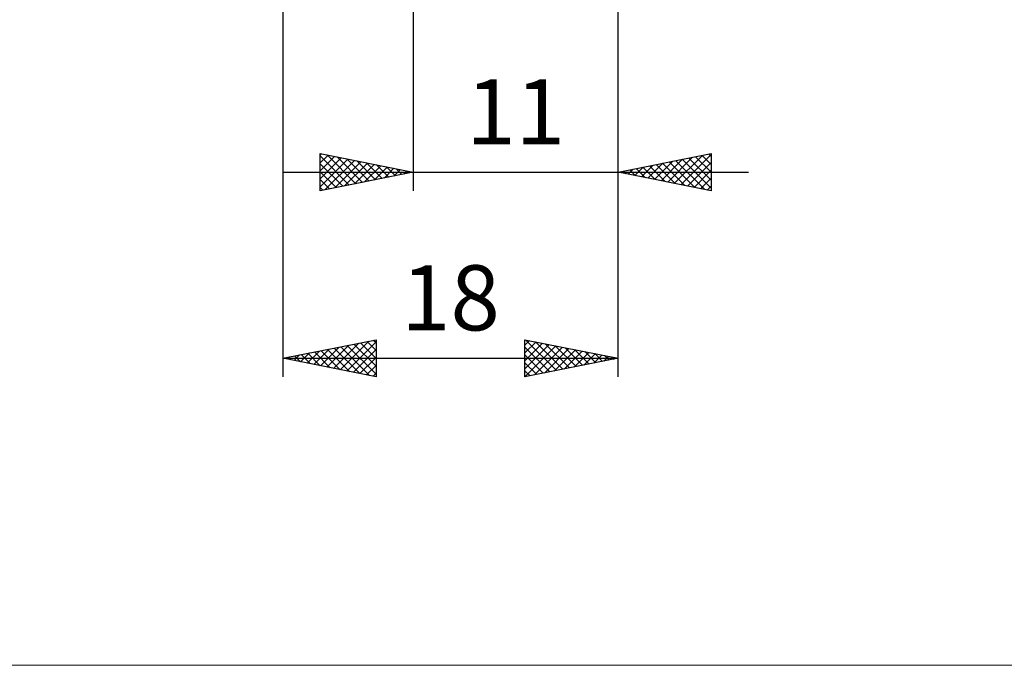
# Model space of a CAD drawing. Units: millimetres. Extents: x -75 to 69, y -61 to 61.
# Drawn here: x -11 to 42, y -61 to -26 of the extents above; entities that cross this region are included whole.
import ezdxf
from ezdxf.enums import TextEntityAlignment as Align

# ---------------------------------------------------------------- set-up
doc = ezdxf.new("R2010")
doc.units = ezdxf.units.MM
doc.header["$LTSCALE"] = 7.15
doc.layers.add('2', color=7, linetype='CONTINUOUS')
doc.layers.add('INFTOTAL', color=9, linetype='CONTINUOUS')
doc.styles.get("Standard").update_dxf_attribs({"font": 'Monospac821 BT'})

msp = doc.modelspace()

# ---------------------------------------------------------------- linework, layer by layer
at = {"layer": '2', "color": 7, "linetype": 'CONTINUOUS', "lineweight": 25}
for p, q in [((3.16, -1.85), (3.16, -45)), ((10.16, -2), (10.16, -35)), ((21.16, -35), (21.16, -2)), ((21.16, -45), (21.16, -2)), ((5.16, -35), (5.16, -33)), ((5.16, -33), (10.16, -34)), ((5.16, -33.08), (5.226, -33.013)), ((5.16, -33.504), (5.58, -33.084)), ((5.16, -33.125), (6.722, -34.688)), ((5.16, -33.928), (5.933, -33.155)), ((5.16, -34.353), (6.287, -33.225)), ((5.16, -34.777), (6.64, -33.296)), ((5.534, -33.075), (7.076, -34.617)), ((6.064, -33.181), (7.429, -34.546)), ((6.594, -33.287), (7.783, -34.475)), ((21.16, -34), (26.16, -33)), ((23.473, -34.463), (24.63, -33.306)), ((23.827, -34.533), (25.16, -33.2)), ((24.18, -34.604), (25.691, -33.094)), ((24.534, -34.675), (26.16, -33.049)), ((24.616, -33.309), (26.16, -34.853)), ((24.969, -33.238), (26.16, -34.429)), ((25.323, -33.167), (26.16, -34.004)), ((25.676, -33.097), (26.16, -33.58)), ((26.03, -33.026), (26.16, -33.156)), ((26.16, -33), (26.16, -35)), ((5.16, -33.549), (6.369, -34.758)), ((5.411, -34.95), (6.994, -33.367)), ((5.941, -34.844), (7.348, -33.438)), ((6.472, -34.738), (7.701, -33.508)), ((7.002, -34.632), (8.055, -33.579)), ((7.125, -33.393), (8.136, -34.405)), ((7.532, -34.525), (8.408, -33.65)), ((7.655, -33.499), (8.49, -34.334)), ((8.063, -34.419), (8.762, -33.72)), ((8.185, -33.605), (8.844, -34.263)), ((8.593, -34.313), (9.115, -33.791)), ((8.716, -33.711), (9.197, -34.193)), ((9.246, -33.817), (9.551, -34.122)), ((21.705, -34.109), (21.978, -33.836)), ((22.059, -34.18), (22.509, -33.73)), ((22.141, -33.804), (22.631, -34.294)), ((22.413, -34.251), (23.039, -33.624)), ((22.494, -33.733), (23.162, -34.4)), ((22.766, -34.321), (23.569, -33.518)), ((22.848, -33.662), (23.692, -34.506)), ((23.12, -34.392), (24.1, -33.412)), ((23.201, -33.592), (24.222, -34.613)), ((23.555, -33.521), (24.753, -34.719)), ((23.909, -33.45), (25.283, -34.825)), ((24.262, -33.38), (25.813, -34.931)), ((24.887, -34.746), (26.16, -33.473)), ((3.16, -34), (28.16, -34)), ((5.16, -33.974), (6.015, -34.829)), ((10.16, -34), (5.16, -35)), ((9.123, -34.207), (9.469, -33.862)), ((9.654, -34.101), (9.822, -33.933)), ((9.776, -33.923), (9.904, -34.051)), ((26.16, -35), (21.16, -34)), ((21.352, -34.038), (21.448, -33.942)), ((21.434, -33.945), (21.571, -34.082)), ((21.787, -33.875), (22.101, -34.188)), ((25.241, -34.816), (26.16, -33.897)), ((25.595, -34.887), (26.16, -34.322)), ((5.16, -34.398), (5.662, -34.9)), ((5.16, -34.822), (5.308, -34.97)), ((25.948, -34.958), (26.16, -34.746)), ((3.16, -44), (8.16, -43)), ((5.524, -44.473), (6.706, -43.291)), ((5.878, -44.544), (7.237, -43.185)), ((6.231, -44.614), (7.767, -43.079)), ((6.585, -44.685), (8.16, -43.11)), ((6.617, -43.309), (8.16, -44.852)), ((6.97, -43.238), (8.16, -44.427)), ((7.324, -43.167), (8.16, -44.003)), ((7.677, -43.096), (8.16, -43.579)), ((8.031, -43.026), (8.16, -43.154)), ((8.16, -43), (8.16, -45)), ((16.16, -45), (16.16, -43)), ((16.16, -43), (21.16, -44)), ((16.16, -43.291), (16.402, -43.048)), ((16.16, -43.715), (16.756, -43.119)), ((16.16, -44.139), (17.109, -43.19)), ((16.16, -44.564), (17.463, -43.261)), ((16.16, -44.988), (17.816, -43.331)), ((16.193, -43.007), (17.848, -44.662)), ((16.723, -43.113), (18.202, -44.592)), ((17.253, -43.219), (18.556, -44.521)), ((17.784, -43.325), (18.909, -44.45)), ((3.756, -44.119), (4.055, -43.821)), ((3.788, -43.874), (4.103, -44.189)), ((4.11, -44.19), (4.585, -43.715)), ((4.142, -43.804), (4.633, -44.295)), ((4.463, -44.261), (5.115, -43.609)), ((4.495, -43.733), (5.163, -44.401)), ((4.817, -44.331), (5.646, -43.503)), ((4.849, -43.662), (5.694, -44.507)), ((5.17, -44.402), (6.176, -43.397)), ((5.203, -43.591), (6.224, -44.613)), ((5.556, -43.521), (6.754, -44.719)), ((5.91, -43.45), (7.285, -44.825)), ((6.263, -43.379), (7.815, -44.931)), ((6.938, -44.756), (8.16, -43.534)), ((16.16, -43.398), (17.495, -44.733)), ((16.16, -43.822), (17.141, -44.804)), ((16.675, -44.897), (18.17, -43.402)), ((17.205, -44.791), (18.523, -43.473)), ((17.736, -44.685), (18.877, -43.543)), ((18.266, -44.579), (19.231, -43.614)), ((18.314, -43.431), (19.263, -44.379)), ((18.796, -44.473), (19.584, -43.685)), ((18.844, -43.537), (19.616, -44.309)), ((19.327, -44.367), (19.938, -43.756)), ((19.375, -43.643), (19.97, -44.238)), ((19.857, -44.261), (20.291, -43.826)), ((19.905, -43.749), (20.323, -44.167)), ((20.387, -44.154), (20.645, -43.897)), ((20.435, -43.855), (20.677, -44.097)), ((3.16, -44), (21.16, -44)), ((8.16, -45), (3.16, -44)), ((3.403, -44.049), (3.524, -43.927)), ((3.435, -43.945), (3.572, -44.083)), ((7.292, -44.826), (8.16, -43.958)), ((7.645, -44.897), (8.16, -44.383)), ((21.16, -44), (16.16, -45)), ((16.16, -44.246), (16.788, -44.874)), ((20.918, -44.048), (20.998, -43.968)), ((20.966, -43.961), (21.03, -44.026)), ((7.999, -44.968), (8.16, -44.807)), ((16.16, -44.671), (16.434, -44.945))]:
    msp.add_line(p, q, dxfattribs=at)
at = {"layer": 'INFTOTAL', "color": 9, "linetype": 'CONTINUOUS', "lineweight": 18}
msp.add_line((-74.624, -60.5), (69.476, -60.5), dxfattribs=at)

# ---------------------------------------------------------------- texts
at = {"layer": '2', "color": 7, "linetype": 'CONTINUOUS', "lineweight": 25}
for s, p in [('11', (15.66, -32.5)), ('18', (12.16, -42.5))]:
    msp.add_text(s, height=3.5, dxfattribs=at).set_placement(p, align=Align.CENTER)

doc.saveas('drawing.dxf')
